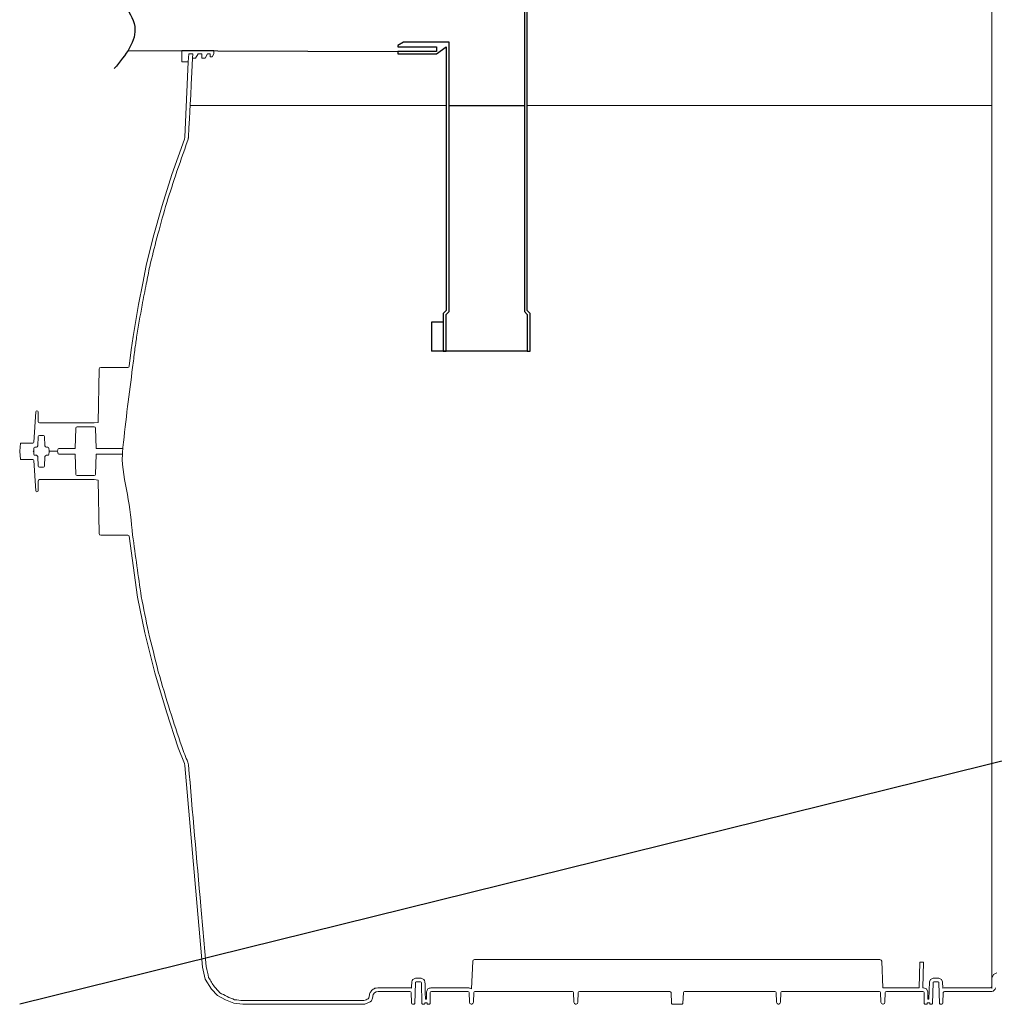
# Model space of a CAD drawing. Units: inches. Extents: x -8351 to 90785, y -16388 to 6019.
# Drawn here: x 57639 to 57687, y -1001 to -952 of the extents above; entities that cross this region are included whole.
import ezdxf

# ---------------------------------------------------------------- set-up
doc = ezdxf.new("R2010")
doc.units = ezdxf.units.IN
doc.header["$MEASUREMENT"] = 0
doc.layers.add('TB_CONSTR', color=6, linetype='Continuous', plot=False)

msp = doc.modelspace()

# ---------------------------------------------------------------- linework, layer by layer
at = {"lineweight": 9}
msp.add_line((57687.28, -947.711), (57687.28, -1000.144), dxfattribs=at)
for p, q in [((57644.674, -953.916), (57657.984, -953.959)), ((57660.508, -956.619), (57664.223, -956.619))]:
    msp.add_line(p, q)
at = {"lineweight": 5}
for p, q in [((57647.742, -956.619), (57660.365, -956.619)), ((57664.365, -956.619), (57687.28, -956.619))]:
    msp.add_line(p, q, dxfattribs=at)
msp.add_lwpolyline([(57664.365, -966.722), (57664.365, -948.864), (57664.223, -948.721), (57664.223, -947.61), (57664.08, -947.61), (57664.08, -948.78), (57664.223, -948.923), (57664.223, -966.781), (57664.365, -966.924), (57664.365, -968.733), (57664.508, -968.733), (57664.508, -966.865)], close=True)
for points in [[(57660.223, -968.733), (57660.223, -968.733), (57660.223, -968.733), (57660.223, -968.733), (57660.223, -968.733), (57660.223, -968.733), (57660.223, -968.733), (57660.223, -968.733), (57660.223, -968.733), (57660.223, -968.733), (57660.365, -968.733), (57660.365, -966.924), (57660.508, -966.781), (57660.508, -953.495), (57658.27, -953.495), (57657.984, -953.662), (57657.984, -953.662), (57657.984, -953.733), (57659.889, -953.733), (57659.889, -953.959), (57657.984, -953.959), (57657.984, -954.078), (57657.984, -954.078), (57659.889, -954.078), (57660.365, -953.733), (57660.365, -953.733), (57660.365, -966.722), (57660.223, -966.865), (57660.223, -968.733)], [(57660.223, -967.305), (57660.223, -967.305), (57659.651, -967.305), (57659.651, -968.733)], [(57664.365, -968.733), (57659.651, -968.733)]]:
    msp.add_lwpolyline(points)
at = {"lineweight": 9}
for points in [[(57647.334, -954.474), (57647.334, -953.912), (57648.919, -953.912), (57648.919, -954.067), (57648.828, -954.225), (57648.738, -954.225), (57648.738, -954.067), (57648.604, -954.067), (57648.48, -954.287), (57648.324, -954.287), (57648.324, -954.067), (57648.136, -954.067), (57648.012, -954.287), (57647.864, -954.287), (57647.883, -954.067), (57647.682, -954.067), (57647.646, -954.474), (57647.334, -954.474)], [(57684.941, -1000.28), (57684.899, -1000.297), (57684.881, -1000.338), (57684.863, -1000.847), (57684.845, -1000.888), (57684.803, -1000.905), (57684.724, -1000.905), (57684.703, -1000.896), (57684.694, -1000.876), (57684.667, -999.855), (57684.655, -999.827), (57684.627, -999.816), (57684.413, -999.816), (57684.385, -999.827), (57684.373, -999.855), (57684.346, -1000.876), (57684.337, -1000.896), (57684.316, -1000.905), (57684.224, -1000.905), (57684.214, -1000.901), (57684.209, -1000.89), (57684.208, -1000.857), (57684.203, -1000.847), (57684.193, -1000.842), (57684.101, -1000.842), (57684.091, -1000.846), (57684.086, -1000.856), (57684.085, -1000.89), (57684.08, -1000.901), (57684.07, -1000.905), (57683.973, -1000.905), (57683.952, -1000.896), (57683.943, -1000.875), (57683.934, -1000.339), (57683.916, -1000.298), (57683.874, -1000.28), (57682.073, -1000.28), (57682.032, -1000.297), (57682.014, -1000.339), (57682.001, -1000.817), (57681.974, -1000.879), (57681.911, -1000.905), (57681.891, -1000.905), (57681.828, -1000.879), (57681.801, -1000.817), (57681.788, -1000.339), (57681.77, -1000.297), (57681.728, -1000.28), (57676.926, -1000.28), (57676.884, -1000.297), (57676.866, -1000.339), (57676.854, -1000.817), (57676.827, -1000.879), (57676.764, -1000.905), (57676.743, -1000.905), (57676.68, -1000.879), (57676.653, -1000.817), (57676.641, -1000.339), (57676.623, -1000.297), (57676.581, -1000.28), (57672.122, -1000.28), (57672.08, -1000.297), (57672.062, -1000.337), (57672.034, -1000.876), (57672.024, -1000.897), (57672.004, -1000.905), (57671.513, -1000.905), (57671.492, -1000.897), (57671.483, -1000.876), (57671.454, -1000.337), (57671.436, -1000.297), (57671.394, -1000.28), (57666.935, -1000.28), (57666.893, -1000.297), (57666.875, -1000.339), (57666.863, -1000.817), (57666.836, -1000.879), (57666.773, -1000.905), (57666.752, -1000.905), (57666.69, -1000.879), (57666.663, -1000.817), (57666.65, -1000.339), (57666.632, -1000.297), (57666.59, -1000.28), (57661.788, -1000.28), (57661.746, -1000.297), (57661.728, -1000.339), (57661.715, -1000.817), (57661.688, -1000.879), (57661.626, -1000.905), (57661.605, -1000.905), (57661.542, -1000.879), (57661.515, -1000.817), (57661.503, -1000.339), (57661.485, -1000.297), (57661.443, -1000.28), (57659.642, -1000.28), (57659.6, -1000.298), (57659.582, -1000.339), (57659.573, -1000.875), (57659.564, -1000.896), (57659.543, -1000.905), (57659.447, -1000.905), (57659.436, -1000.901), (57659.432, -1000.89), (57659.43, -1000.857), (57659.425, -1000.846), (57659.415, -1000.842), (57659.315, -1000.842), (57659.313, -1000.847), (57659.308, -1000.857), (57659.307, -1000.89), (57659.303, -1000.901), (57659.292, -1000.905), (57659.2, -1000.905), (57659.179, -1000.896), (57659.17, -1000.876), (57659.143, -999.855), (57659.131, -999.827), (57659.103, -999.816), (57658.889, -999.816), (57658.861, -999.827), (57658.849, -999.855), (57658.822, -1000.876), (57658.813, -1000.896), (57658.792, -1000.905), (57658.713, -1000.905), (57658.671, -1000.888), (57658.653, -1000.847), (57658.635, -1000.338), (57658.617, -1000.297), (57658.575, -1000.28), (57657.008, -1000.28), (57656.917, -1000.298), (57656.829, -1000.357), (57656.771, -1000.442), (57656.735, -1000.622), (57656.681, -1000.741), (57656.627, -1000.801), (57656.35, -1000.912), (57650.342, -1000.912), (57649.893, -1000.869), (57649.483, -1000.699), (57649.096, -1000.49), (57648.795, -1000.166), (57648.486, -999.672), (57648.351, -999.088), (57648.09, -996.102), (57647.482, -989.15), (57647.457, -989.043), (57647.156, -988.273), (57646.572, -986.498), (57645.999, -984.576), (57645.51, -982.61), (57645.152, -980.857), (57644.732, -977.851), (57644.712, -977.813), (57644.673, -977.798), (57643.343, -977.798), (57643.28, -977.772), (57643.253, -977.709), (57643.207, -975.086), (57643.006, -975.06), (57640.311, -975.06), (57640.269, -975.078), (57640.251, -975.119), (57640.243, -975.606), (57640.227, -975.644), (57640.188, -975.66), (57640.182, -975.66), (57640.144, -975.645), (57640.127, -975.608), (57640.039, -974.118), (57640.021, -974.078), (57639.98, -974.061), (57639.376, -974.061), (57639.338, -973.662), (57639.376, -973.262), (57639.98, -973.262), (57640.021, -973.246), (57640.039, -973.206), (57640.127, -971.715), (57640.144, -971.678), (57640.188, -971.663), (57640.227, -971.679), (57640.243, -971.717), (57640.251, -972.204), (57640.269, -972.246), (57640.311, -972.263), (57643.006, -972.263), (57643.207, -972.237), (57643.253, -969.614), (57643.28, -969.551), (57643.343, -969.525), (57644.673, -969.525), (57644.712, -969.51), (57644.732, -969.472), (57644.833, -968.66), (57644.927, -968.006), (57645.193, -966.428), (57645.404, -965.376), (57645.576, -964.512), (57645.927, -963.102), (57646.356, -961.542), (57646.846, -960.025), (57647.457, -958.28), (57647.482, -958.173), (57647.646, -954.474)], [(57644.427, -973.514), (57644.418, -973.522), (57643.107, -973.522), (57643.076, -972.521), (57643.058, -972.48), (57643.016, -972.463), (57642.166, -972.463), (57642.125, -972.48), (57642.106, -972.521), (57642.076, -973.522), (57641.276, -973.522), (57641.235, -973.539), (57641.216, -973.58), (57641.216, -973.603), (57641.198, -973.645), (57641.156, -973.662), (57640.815, -973.662), (57640.794, -973.653), (57640.785, -973.632), (57640.782, -973.51), (57640.766, -973.476), (57640.732, -973.462), (57640.655, -973.462), (57640.608, -973.443), (57640.586, -973.396), (57640.558, -972.927), (57640.542, -972.894), (57640.508, -972.88), (57640.307, -972.88), (57640.273, -972.894), (57640.257, -972.927), (57640.229, -973.396), (57640.208, -973.443), (57640.16, -973.462), (57640.084, -973.462), (57640.049, -973.476), (57640.034, -973.51), (57640.03, -973.632), (57640.021, -973.653), (57640, -973.662), (57640.021, -973.67), (57640.03, -973.691), (57640.034, -973.813), (57640.049, -973.847), (57640.084, -973.861), (57640.16, -973.861), (57640.208, -973.88), (57640.229, -973.927), (57640.257, -974.396), (57640.273, -974.429), (57640.307, -974.443), (57640.508, -974.443), (57640.542, -974.429), (57640.558, -974.396), (57640.586, -973.927), (57640.608, -973.88), (57640.655, -973.861), (57640.732, -973.861), (57640.766, -973.847), (57640.782, -973.813), (57640.785, -973.691), (57640.794, -973.67), (57640.815, -973.662), (57641.156, -973.662), (57641.198, -973.679), (57641.216, -973.72), (57641.216, -973.743), (57641.235, -973.784), (57641.276, -973.801), (57642.076, -973.801), (57642.106, -974.802), (57642.125, -974.844), (57642.166, -974.86), (57643.016, -974.86), (57643.058, -974.844), (57643.076, -974.802), (57643.107, -973.801), (57644.403, -973.801)], [(57661.615, -1000.156), (57661.675, -998.799), (57661.702, -998.737), (57661.765, -998.712), (57681.751, -998.712), (57681.814, -998.737), (57681.841, -998.799), (57681.898, -1000.1), (57683.684, -1000.1), (57683.717, -998.839), (57683.897, -998.839), (57683.864, -1000.1), (57683.91, -1000.1), (57684.052, -1000.159), (57684.113, -1000.301), (57684.12, -1000.662), (57684.172, -1000.662), (57684.194, -999.815), (57684.249, -999.688), (57684.378, -999.636), (57684.663, -999.636), (57684.791, -999.688), (57684.846, -999.815), (57684.854, -1000.121)]]:
    msp.add_lwpolyline(points, dxfattribs=at)
for points in [[(57683.148, -1000.1), (57683.148, -1000.1), (57683.684, -1000.1), (57683.717, -998.839), (57683.897, -998.839), (57683.864, -1000.1), (57683.91, -1000.1), (57684.052, -1000.159), (57684.113, -1000.301), (57684.12, -1000.662), (57684.172, -1000.662), (57684.194, -999.815), (57684.249, -999.688), (57684.378, -999.636), (57684.663, -999.636), (57684.791, -999.688), (57684.846, -999.815), (57684.854, -1000.121), (57684.906, -1000.1), (57687.205, -1000.1, 0.414214), (57687.275, -1000.03), (57687.275, -999.624), (57687.348, -999.448), (57687.525, -999.374)], [(57687.448, -1000.1, -0.414214), (57687.268, -1000.28), (57687.205, -1000.28), (57684.941, -1000.28), (57684.899, -1000.297), (57684.881, -1000.338), (57684.863, -1000.847), (57684.845, -1000.888), (57684.803, -1000.905), (57684.724, -1000.905), (57684.703, -1000.896), (57684.694, -1000.876), (57684.667, -999.855), (57684.655, -999.827), (57684.627, -999.816), (57684.413, -999.816), (57684.385, -999.827), (57684.373, -999.855), (57684.346, -1000.876), (57684.337, -1000.896), (57684.316, -1000.905), (57684.224, -1000.905), (57684.214, -1000.901), (57684.209, -1000.89), (57684.208, -1000.857), (57684.203, -1000.847), (57684.193, -1000.842), (57684.101, -1000.842), (57684.091, -1000.846), (57684.086, -1000.856), (57684.085, -1000.89), (57684.08, -1000.901), (57684.07, -1000.905), (57683.973, -1000.905), (57683.952, -1000.896), (57683.943, -1000.875), (57683.934, -1000.339), (57683.916, -1000.298), (57683.874, -1000.28), (57683.148, -1000.28)]]:
    msp.add_lwpolyline(points, format="xyb", dxfattribs=at)
msp.add_spline([(57645.261, -949.01), (57644.063, -950.458), (57645.009, -952.725), (57644, -954.803)], degree=3)
msp.add_open_spline([(57661.615, -1000.156), (57661.57, -1000.138), (57661.524, -1000.119), (57661.478, -1000.1), (57660.854, -1000.1), (57660.23, -1000.1), (57659.607, -1000.1), (57659.559, -1000.12), (57659.511, -1000.139), (57659.464, -1000.159), (57659.443, -1000.206), (57659.423, -1000.253), (57659.403, -1000.301), (57659.401, -1000.421), (57659.399, -1000.542), (57659.396, -1000.662), (57659.379, -1000.662), (57659.362, -1000.662), (57659.344, -1000.662), (57659.337, -1000.38), (57659.33, -1000.097), (57659.322, -999.815), (57659.304, -999.773), (57659.285, -999.73), (57659.267, -999.688), (57659.224, -999.671), (57659.181, -999.653), (57659.138, -999.636), (57659.043, -999.636), (57658.948, -999.636), (57658.854, -999.636), (57658.811, -999.653), (57658.768, -999.671), (57658.725, -999.688), (57658.707, -999.73), (57658.688, -999.773), (57658.67, -999.815), (57658.667, -999.917), (57658.664, -1000.019), (57658.662, -1000.121), (57658.645, -1000.114), (57658.627, -1000.107), (57658.61, -1000.1), (57658.07, -1000.1), (57657.531, -1000.1), (57656.991, -1000.1), (57656.943, -1000.11), (57656.895, -1000.119), (57656.847, -1000.128), (57656.798, -1000.161), (57656.749, -1000.194), (57656.7, -1000.227), (57656.667, -1000.275), (57656.635, -1000.323), (57656.602, -1000.37), (57656.589, -1000.436), (57656.576, -1000.501), (57656.563, -1000.567), (57656.551, -1000.591), (57656.54, -1000.616), (57656.529, -1000.641), (57656.527, -1000.643), (57656.524, -1000.646), (57656.522, -1000.649), (57656.453, -1000.676), (57656.384, -1000.704), (57656.315, -1000.732), (57654.327, -1000.732), (57652.339, -1000.732), (57650.35, -1000.732), (57650.212, -1000.719), (57650.075, -1000.705), (57649.937, -1000.692), (57649.811, -1000.64), (57649.686, -1000.588), (57649.561, -1000.536), (57649.443, -1000.473), (57649.326, -1000.409), (57649.208, -1000.346), (57649.118, -1000.249), (57649.028, -1000.152), (57648.939, -1000.056), (57648.844, -999.904), (57648.749, -999.753), (57648.655, -999.602), (57648.613, -999.421), (57648.571, -999.24), (57648.529, -999.059), (57648.442, -998.068), (57648.356, -997.077), (57648.269, -996.086), (57648.066, -993.765), (57647.863, -991.443), (57647.66, -989.122), (57647.65, -989.078), (57647.64, -989.034), (57647.63, -988.99), (57647.528, -988.731), (57647.427, -988.472), (57647.326, -988.212), (57647.132, -987.623), (57646.938, -987.033), (57646.744, -986.444), (57646.554, -985.805), (57646.363, -985.167), (57646.173, -984.529), (57646.01, -983.876), (57645.848, -983.223), (57645.686, -982.57), (57645.567, -981.989), (57645.449, -981.408), (57645.33, -980.826), (57645.189, -979.816), (57645.047, -978.806), (57644.906, -977.795), (57644.838, -977.125), (57644.704, -975.802), (57644.341, -974.364), (57644.486, -972.916), (57644.65, -971.483), (57644.822, -970.171), (57644.907, -969.527), (57644.942, -969.246), (57644.977, -968.965), (57645.012, -968.684), (57645.043, -968.467), (57645.074, -968.251), (57645.105, -968.034), (57645.193, -967.509), (57645.281, -966.985), (57645.37, -966.461), (57645.44, -966.111), (57645.51, -965.761), (57645.58, -965.411), (57645.637, -965.124), (57645.695, -964.838), (57645.752, -964.552), (57645.868, -964.084), (57645.985, -963.616), (57646.101, -963.148), (57646.243, -962.63), (57646.386, -962.111), (57646.528, -961.593), (57646.691, -961.09), (57646.853, -960.586), (57647.016, -960.083), (57647.221, -959.498), (57647.426, -958.914), (57647.63, -958.33), (57647.64, -958.287), (57647.65, -958.244), (57647.66, -958.201), (57647.864, -954.287)], degree=3, knots=[0, 0, 0, 0, 1, 1, 1, 2, 2, 2, 3, 3, 3, 4, 4, 4, 5, 5, 5, 6, 6, 6, 7, 7, 7, 8, 8, 8, 9, 9, 9, 10, 10, 10, 11, 11, 11, 12, 12, 12, 13, 13, 13, 14, 14, 14, 15, 15, 15, 16, 16, 16, 17, 17, 17, 18, 18, 18, 19, 19, 19, 20, 20, 20, 21, 21, 21, 22, 22, 22, 23, 23, 23, 24, 24, 24, 25, 25, 25, 26, 26, 26, 27, 27, 27, 28, 28, 28, 29, 29, 29, 30, 30, 30, 31, 31, 31, 32, 32, 32, 33, 33, 33, 34, 34, 34, 35, 35, 35, 36, 36, 36, 37, 37, 37, 38, 38, 38, 40.026104, 41.999137, 42.359851, 44.382275, 46.330357, 46.330357, 46.330357, 47.330357, 47.330357, 47.330357, 48.330357, 48.330357, 48.330357, 49.330357, 49.330357, 49.330357, 50.330357, 50.330357, 50.330357, 51.330357, 51.330357, 51.330357, 52.330357, 52.330357, 52.330357, 53.330357, 53.330357, 53.330357, 54.330357, 54.330357, 54.330357, 55.330357, 55.330357, 55.330357, 56.330357, 57.330357, 57.330357, 57.330357, 57.330357], dxfattribs=at)
at = {"layer": 'TB_CONSTR'}
msp.add_line((57910.459, -933.847), (57639.338, -1000.918), dxfattribs=at)

doc.saveas('drawing.dxf')
